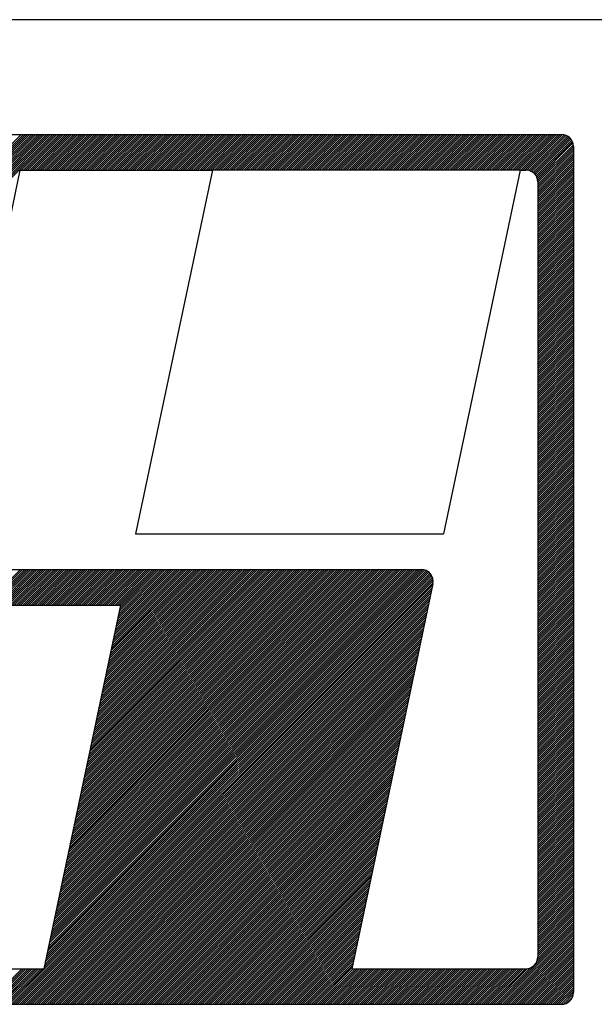
# Model space of a CAD drawing. Extents: x 182 to 460, y -4 to 170.
# Drawn here: x 230 to 231, y 25 to 27 of the extents above; entities that cross this region are included whole.
import ezdxf

# ---------------------------------------------------------------- set-up
doc = ezdxf.new("R2010")
doc.units = 0
doc.header["$LTSCALE"] = 2.54
doc.layers.add('MF', color=2, linetype='CONTINUOUS')
doc.layers.add('REG60-100', color=7, linetype='CONTINUOUS')

msp = doc.modelspace()

# ---------------------------------------------------------------- linework, layer by layer
at = {"layer": 'MF', "color": 3, "linetype": 'CONTINUOUS'}
for p, q in [((229.0395, 26.4904), (231.198, 26.4904)), ((229.3145, 25.6315), (230.1734, 26.4904)), ((229.3156, 25.6369), (230.1691, 26.4904)), ((229.3167, 25.6423), (230.1649, 26.4904)), ((229.3179, 25.6476), (230.1606, 26.4904)), ((229.319, 25.653), (230.1564, 26.4904)), ((229.3201, 25.6584), (230.1521, 26.4904)), ((229.3213, 25.6638), (230.1479, 26.4904)), ((229.3224, 25.6691), (230.1437, 26.4904)), ((229.3235, 25.6745), (230.1394, 26.4904)), ((229.3247, 25.6799), (230.1352, 26.4904)), ((229.3258, 25.6853), (230.1309, 26.4904)), ((229.3269, 25.6907), (230.1267, 26.4904)), ((229.3281, 25.696), (230.1224, 26.4904)), ((229.3292, 25.7014), (230.1182, 26.4904)), ((229.3303, 25.7068), (230.114, 26.4904)), ((229.3315, 25.7122), (230.1097, 26.4904)), ((229.3326, 25.7175), (230.1055, 26.4904)), ((230.1056, 26.4184), (230.1776, 26.4904)), ((230.1098, 26.4184), (230.1818, 26.4904)), ((230.1141, 26.4184), (230.1861, 26.4904)), ((230.1183, 26.4184), (230.1903, 26.4904)), ((230.1226, 26.4184), (230.1946, 26.4904)), ((230.1268, 26.4184), (230.1988, 26.4904)), ((230.1311, 26.4184), (230.2031, 26.4904)), ((230.1353, 26.4184), (230.2073, 26.4904)), ((230.1395, 26.4184), (230.2115, 26.4904)), ((230.1438, 26.4184), (230.2158, 26.4904)), ((230.148, 26.4184), (230.22, 26.4904)), ((230.1523, 26.4184), (230.2243, 26.4904)), ((230.1565, 26.4184), (230.2285, 26.4904)), ((230.1608, 26.4184), (230.2328, 26.4904)), ((230.165, 26.4184), (230.237, 26.4904)), ((230.1692, 26.4184), (230.2412, 26.4904)), ((230.1735, 26.4184), (230.2455, 26.4904)), ((230.1777, 26.4184), (230.2497, 26.4904)), ((230.182, 26.4184), (230.254, 26.4904)), ((230.1862, 26.4184), (230.2582, 26.4904)), ((230.1905, 26.4184), (230.2625, 26.4904)), ((230.1947, 26.4184), (230.2667, 26.4904)), ((230.1989, 26.4184), (230.2709, 26.4904)), ((230.2032, 26.4184), (230.2752, 26.4904)), ((230.2074, 26.4184), (230.2794, 26.4904)), ((230.2117, 26.4184), (230.2837, 26.4904)), ((230.2159, 26.4184), (230.2879, 26.4904)), ((230.2201, 26.4184), (230.2921, 26.4904)), ((230.2244, 26.4184), (230.2964, 26.4904)), ((230.2286, 26.4184), (230.3006, 26.4904)), ((230.2329, 26.4184), (230.3049, 26.4904)), ((230.2371, 26.4184), (230.3091, 26.4904)), ((230.2414, 26.4184), (230.3134, 26.4904)), ((230.2456, 26.4184), (230.3176, 26.4904)), ((230.2498, 26.4184), (230.3218, 26.4904)), ((230.2541, 26.4184), (230.3261, 26.4904)), ((230.2583, 26.4184), (230.3303, 26.4904)), ((230.2626, 26.4184), (230.3346, 26.4904)), ((230.2668, 26.4184), (230.3388, 26.4904)), ((230.2711, 26.4184), (230.3431, 26.4904)), ((230.2753, 26.4184), (230.3473, 26.4904)), ((230.2795, 26.4184), (230.3515, 26.4904)), ((230.2838, 26.4184), (230.3558, 26.4904)), ((230.288, 26.4184), (230.36, 26.4904)), ((230.2923, 26.4184), (230.3643, 26.4904)), ((230.2965, 26.4184), (230.3685, 26.4904)), ((230.3008, 26.4184), (230.3728, 26.4904)), ((230.305, 26.4184), (230.377, 26.4904)), ((230.3092, 26.4184), (230.3812, 26.4904)), ((230.3135, 26.4184), (230.3855, 26.4904)), ((230.3177, 26.4184), (230.3897, 26.4904)), ((230.322, 26.4184), (230.394, 26.4904)), ((230.3262, 26.4184), (230.3982, 26.4904)), ((230.3305, 26.4184), (230.4025, 26.4904)), ((230.3347, 26.4184), (230.4067, 26.4904)), ((230.3389, 26.4184), (230.4109, 26.4904)), ((230.3432, 26.4184), (230.4152, 26.4904)), ((230.3474, 26.4184), (230.4194, 26.4904)), ((230.3517, 26.4184), (230.4237, 26.4904)), ((230.3559, 26.4184), (230.4279, 26.4904)), ((230.3602, 26.4184), (230.4322, 26.4904)), ((230.3644, 26.4184), (230.4364, 26.4904)), ((230.3686, 26.4184), (230.4406, 26.4904)), ((230.3729, 26.4184), (230.4449, 26.4904)), ((230.3771, 26.4184), (230.4491, 26.4904)), ((230.3814, 26.4184), (230.4534, 26.4904)), ((230.3856, 26.4184), (230.4576, 26.4904)), ((230.3899, 26.4184), (230.4619, 26.4904)), ((230.3941, 26.4184), (230.4661, 26.4904)), ((230.3983, 26.4184), (230.4703, 26.4904)), ((230.4026, 26.4184), (230.4746, 26.4904)), ((230.4068, 26.4184), (230.4788, 26.4904)), ((230.4111, 26.4184), (230.4831, 26.4904)), ((230.4153, 26.4184), (230.4873, 26.4904)), ((230.4196, 26.4184), (230.4916, 26.4904)), ((230.4238, 26.4184), (230.4958, 26.4904)), ((230.428, 26.4184), (230.5, 26.4904)), ((230.4323, 26.4184), (230.5043, 26.4904)), ((230.4365, 26.4184), (230.5085, 26.4904)), ((230.4408, 26.4184), (230.5128, 26.4904)), ((230.445, 26.4184), (230.517, 26.4904)), ((230.4493, 26.4184), (230.5213, 26.4904)), ((230.4535, 26.4184), (230.5255, 26.4904)), ((230.4577, 26.4184), (230.5297, 26.4904)), ((230.462, 26.4184), (230.534, 26.4904)), ((230.4662, 26.4184), (230.5382, 26.4904)), ((230.4705, 26.4184), (230.5425, 26.4904)), ((230.4747, 26.4184), (230.5467, 26.4904)), ((230.479, 26.4184), (230.551, 26.4904)), ((230.4832, 26.4184), (230.5552, 26.4904)), ((230.4874, 26.4184), (230.5594, 26.4904)), ((230.4917, 26.4184), (230.5637, 26.4904)), ((230.4959, 26.4184), (230.5679, 26.4904)), ((230.5002, 26.4184), (230.5722, 26.4904)), ((230.5044, 26.4184), (230.5764, 26.4904)), ((230.5086, 26.4184), (230.5806, 26.4904)), ((230.5129, 26.4184), (230.5849, 26.4904)), ((230.5171, 26.4184), (230.5891, 26.4904)), ((230.5214, 26.4184), (230.5934, 26.4904)), ((230.5256, 26.4184), (230.5976, 26.4904)), ((230.5299, 26.4184), (230.6019, 26.4904)), ((230.5341, 26.4184), (230.6061, 26.4904)), ((230.5383, 26.4184), (230.6103, 26.4904)), ((230.5426, 26.4184), (230.6146, 26.4904)), ((230.5468, 26.4184), (230.6188, 26.4904)), ((230.5511, 26.4184), (230.6231, 26.4904)), ((230.5553, 26.4184), (230.6273, 26.4904)), ((230.5596, 26.4184), (230.6316, 26.4904)), ((230.5638, 26.4184), (230.6358, 26.4904)), ((230.568, 26.4184), (230.64, 26.4904)), ((230.5723, 26.4184), (230.6443, 26.4904)), ((230.5765, 26.4184), (230.6485, 26.4904)), ((230.5808, 26.4184), (230.6528, 26.4904)), ((230.585, 26.4184), (230.657, 26.4904)), ((230.5893, 26.4184), (230.6613, 26.4904)), ((230.5935, 26.4184), (230.6655, 26.4904)), ((230.5977, 26.4184), (230.6697, 26.4904)), ((230.602, 26.4184), (230.674, 26.4904)), ((230.6062, 26.4184), (230.6782, 26.4904)), ((230.6105, 26.4184), (230.6825, 26.4904)), ((230.6147, 26.4184), (230.6867, 26.4904)), ((230.619, 26.4184), (230.691, 26.4904)), ((230.6232, 26.4184), (230.6952, 26.4904)), ((230.6274, 26.4184), (230.6994, 26.4904)), ((230.6317, 26.4184), (230.7037, 26.4904)), ((230.6359, 26.4184), (230.7079, 26.4904)), ((230.6402, 26.4184), (230.7122, 26.4904)), ((230.6444, 26.4184), (230.7164, 26.4904)), ((230.6487, 26.4184), (230.7207, 26.4904)), ((230.6529, 26.4184), (230.7249, 26.4904)), ((230.6571, 26.4184), (230.7291, 26.4904)), ((230.6614, 26.4184), (230.7334, 26.4904)), ((230.6656, 26.4184), (230.7376, 26.4904)), ((230.6699, 26.4184), (230.7419, 26.4904)), ((230.6741, 26.4184), (230.7461, 26.4904)), ((230.6784, 26.4184), (230.7504, 26.4904)), ((230.6826, 26.4184), (230.7546, 26.4904)), ((230.6868, 26.4184), (230.7588, 26.4904)), ((230.6911, 26.4184), (230.7631, 26.4904)), ((230.6953, 26.4184), (230.7673, 26.4904)), ((230.6996, 26.4184), (230.7716, 26.4904)), ((230.7038, 26.4184), (230.7758, 26.4904)), ((230.7081, 26.4184), (230.7801, 26.4904)), ((230.7123, 26.4184), (230.7843, 26.4904)), ((230.7165, 26.4184), (230.7885, 26.4904)), ((230.7208, 26.4184), (230.7928, 26.4904)), ((230.725, 26.4184), (230.797, 26.4904)), ((230.7293, 26.4184), (230.8013, 26.4904)), ((230.7335, 26.4184), (230.8055, 26.4904)), ((230.7378, 26.4184), (230.8098, 26.4904)), ((230.742, 26.4184), (230.814, 26.4904)), ((230.7462, 26.4184), (230.8182, 26.4904)), ((230.7505, 26.4184), (230.8225, 26.4904)), ((230.7547, 26.4184), (230.8267, 26.4904)), ((230.759, 26.4184), (230.831, 26.4904)), ((230.7632, 26.4184), (230.8352, 26.4904)), ((230.7675, 26.4184), (230.8395, 26.4904)), ((230.7717, 26.4184), (230.8437, 26.4904)), ((230.7759, 26.4184), (230.8479, 26.4904)), ((230.7802, 26.4184), (230.8522, 26.4904)), ((230.7844, 26.4184), (230.8564, 26.4904)), ((230.7887, 26.4184), (230.8607, 26.4904)), ((230.7929, 26.4184), (230.8649, 26.4904)), ((230.7971, 26.4184), (230.8691, 26.4904)), ((230.8014, 26.4184), (230.8734, 26.4904)), ((230.8056, 26.4184), (230.8776, 26.4904)), ((230.8099, 26.4184), (230.8819, 26.4904)), ((230.8141, 26.4184), (230.8861, 26.4904)), ((230.8184, 26.4184), (230.8904, 26.4904)), ((230.8226, 26.4184), (230.8946, 26.4904)), ((230.8268, 26.4184), (230.8988, 26.4904)), ((230.8311, 26.4184), (230.9031, 26.4904)), ((230.8353, 26.4184), (230.9073, 26.4904)), ((230.8396, 26.4184), (230.9116, 26.4904)), ((230.8438, 26.4184), (230.9158, 26.4904)), ((230.8481, 26.4184), (230.9201, 26.4904)), ((230.8523, 26.4184), (230.9243, 26.4904)), ((230.8565, 26.4184), (230.9285, 26.4904)), ((230.8608, 26.4184), (230.9328, 26.4904)), ((230.865, 26.4184), (230.937, 26.4904)), ((230.8693, 26.4184), (230.9413, 26.4904)), ((230.8735, 26.4184), (230.9455, 26.4904)), ((230.8778, 26.4184), (230.9498, 26.4904)), ((230.882, 26.4184), (230.954, 26.4904)), ((230.8862, 26.4184), (230.9582, 26.4904)), ((230.8905, 26.4184), (230.9625, 26.4904)), ((230.8947, 26.4184), (230.9667, 26.4904)), ((230.899, 26.4184), (230.971, 26.4904)), ((230.9032, 26.4184), (230.9752, 26.4904)), ((230.9075, 26.4184), (230.9795, 26.4904)), ((230.9117, 26.4184), (230.9837, 26.4904)), ((230.9159, 26.4184), (230.9879, 26.4904)), ((230.9202, 26.4184), (230.9922, 26.4904)), ((230.9244, 26.4184), (230.9964, 26.4904)), ((230.9287, 26.4184), (231.0007, 26.4904)), ((230.9329, 26.4184), (231.0049, 26.4904)), ((230.9372, 26.4184), (231.0092, 26.4904)), ((230.9414, 26.4184), (231.0134, 26.4904)), ((230.9456, 26.4184), (231.0176, 26.4904)), ((230.9499, 26.4184), (231.0219, 26.4904)), ((230.9541, 26.4184), (231.0261, 26.4904)), ((230.9584, 26.4184), (231.0304, 26.4904)), ((230.9626, 26.4184), (231.0346, 26.4904)), ((230.9669, 26.4184), (231.0389, 26.4904)), ((230.9711, 26.4184), (231.0431, 26.4904)), ((230.9753, 26.4184), (231.0473, 26.4904)), ((230.9796, 26.4184), (231.0516, 26.4904)), ((230.9838, 26.4184), (231.0558, 26.4904)), ((230.9881, 26.4184), (231.0601, 26.4904)), ((230.9923, 26.4184), (231.0643, 26.4904)), ((230.9966, 26.4184), (231.0686, 26.4904)), ((231.0008, 26.4184), (231.0728, 26.4904)), ((231.005, 26.4184), (231.077, 26.4904)), ((231.0093, 26.4184), (231.0813, 26.4904)), ((231.0135, 26.4184), (231.0855, 26.4904)), ((231.0178, 26.4184), (231.0898, 26.4904)), ((231.022, 26.4184), (231.094, 26.4904)), ((231.0263, 26.4184), (231.0983, 26.4904)), ((231.0305, 26.4184), (231.1025, 26.4904)), ((231.0347, 26.4184), (231.1067, 26.4904)), ((231.039, 26.4184), (231.111, 26.4904)), ((231.0432, 26.4184), (231.1152, 26.4904)), ((231.0475, 26.4184), (231.1195, 26.4904)), ((231.0517, 26.4184), (231.1237, 26.4904)), ((231.056, 26.4184), (231.128, 26.4904)), ((231.0602, 26.4184), (231.1322, 26.4904)), ((231.0644, 26.4184), (231.1364, 26.4904)), ((231.0687, 26.4184), (231.1407, 26.4904)), ((231.0729, 26.4184), (231.1449, 26.4904)), ((231.0772, 26.4184), (231.1492, 26.4904)), ((231.0814, 26.4184), (231.1534, 26.4904)), ((231.0856, 26.4184), (231.1576, 26.4904)), ((231.0899, 26.4184), (231.1619, 26.4904)), ((231.0941, 26.4184), (231.1661, 26.4904)), ((231.0984, 26.4184), (231.1704, 26.4904)), ((231.1026, 26.4184), (231.1746, 26.4904)), ((231.1069, 26.4184), (231.1789, 26.4904)), ((231.1111, 26.4184), (231.1831, 26.4904)), ((231.1153, 26.4184), (231.1873, 26.4904)), ((231.1196, 26.4184), (231.1916, 26.4904)), ((231.1238, 26.4184), (231.1958, 26.4904)), ((231.128, 26.4183), (231.2, 26.4903)), ((231.1316, 26.4177), (231.2036, 26.4897)), ((231.1349, 26.4167), (231.2069, 26.4887)), ((231.1377, 26.4153), (231.2097, 26.4873)), ((231.1403, 26.4137), (231.2123, 26.4857)), ((231.1426, 26.4117), (231.2146, 26.4837)), ((231.1446, 26.4095), (231.2166, 26.4815)), ((231.1464, 26.407), (231.2184, 26.479)), ((231.1479, 26.4043), (231.2199, 26.4763)), ((231.149, 26.4012), (231.221, 26.4732)), ((231.1498, 26.3977), (231.2218, 26.4697)), ((231.15, 26.3937), (231.222, 26.4657)), ((231.15, 26.3894), (231.222, 26.4614)), ((231.15, 26.3852), (231.222, 26.4572)), ((231.15, 26.3809), (231.222, 26.4529)), ((231.222, 26.4664), (231.222, 24.7549)), ((231.15, 26.3767), (231.222, 26.4487)), ((231.15, 26.3724), (231.222, 26.4444)), ((231.15, 26.3682), (231.222, 26.4402)), ((231.15, 26.364), (231.222, 26.436)), ((231.15, 26.3597), (231.222, 26.4317)), ((230.1028, 26.4184), (229.9386, 25.6396)), ((230.1028, 26.4184), (230.4918, 26.4184)), ((230.4918, 26.4184), (230.3367, 25.6826)), ((231.1143, 26.4184), (230.4918, 26.4184)), ((231.1143, 26.4184), (230.9592, 25.6826)), ((231.1143, 26.4184), (231.126, 26.4184)), ((231.15, 26.3555), (231.222, 26.4275)), ((231.15, 26.3512), (231.222, 26.4232)), ((231.15, 26.347), (231.222, 26.419)), ((231.15, 26.3427), (231.222, 26.4147)), ((231.15, 26.3385), (231.222, 26.4105)), ((231.15, 26.3343), (231.222, 26.4063)), ((231.15, 26.33), (231.222, 26.402)), ((231.15, 26.3258), (231.222, 26.3978)), ((231.15, 26.3944), (231.15, 24.8269)), ((231.15, 26.3215), (231.222, 26.3935)), ((231.15, 26.3173), (231.222, 26.3893)), ((231.15, 26.313), (231.222, 26.385)), ((231.15, 26.3088), (231.222, 26.3808)), ((231.15, 26.3046), (231.222, 26.3766)), ((231.15, 26.3003), (231.222, 26.3723)), ((231.15, 26.2961), (231.222, 26.3681)), ((231.15, 26.2918), (231.222, 26.3638)), ((231.15, 26.2876), (231.222, 26.3596)), ((231.15, 26.2833), (231.222, 26.3553)), ((231.15, 26.2791), (231.222, 26.3511)), ((231.15, 26.2749), (231.222, 26.3469)), ((231.15, 26.2706), (231.222, 26.3426)), ((231.15, 26.2664), (231.222, 26.3384)), ((231.15, 26.2621), (231.222, 26.3341)), ((231.15, 26.2579), (231.222, 26.3299)), ((231.15, 26.2537), (231.222, 26.3257)), ((231.15, 26.2494), (231.222, 26.3214)), ((231.15, 26.2452), (231.222, 26.3172)), ((231.15, 26.2409), (231.222, 26.3129)), ((231.15, 26.2367), (231.222, 26.3087)), ((231.15, 26.2324), (231.222, 26.3044)), ((231.15, 26.2282), (231.222, 26.3002)), ((231.15, 26.224), (231.222, 26.296)), ((231.15, 26.2197), (231.222, 26.2917)), ((231.15, 26.2155), (231.222, 26.2875)), ((231.15, 26.2112), (231.222, 26.2832)), ((231.15, 26.207), (231.222, 26.279)), ((231.15, 26.2027), (231.222, 26.2747)), ((231.15, 26.1985), (231.222, 26.2705)), ((231.15, 26.1943), (231.222, 26.2663)), ((231.15, 26.19), (231.222, 26.262)), ((231.15, 26.1858), (231.222, 26.2578)), ((231.15, 26.1815), (231.222, 26.2535)), ((231.15, 26.1773), (231.222, 26.2493)), ((231.15, 26.173), (231.222, 26.245)), ((231.15, 26.1688), (231.222, 26.2408)), ((231.15, 26.1646), (231.222, 26.2366)), ((231.15, 26.1603), (231.222, 26.2323)), ((231.15, 26.1561), (231.222, 26.2281)), ((231.15, 26.1518), (231.222, 26.2238)), ((231.15, 26.1476), (231.222, 26.2196)), ((231.15, 26.1433), (231.222, 26.2153)), ((231.15, 26.1391), (231.222, 26.2111)), ((231.15, 26.1349), (231.222, 26.2069)), ((231.15, 26.1306), (231.222, 26.2026)), ((231.15, 26.1264), (231.222, 26.1984)), ((231.15, 26.1221), (231.222, 26.1941)), ((231.15, 26.1179), (231.222, 26.1899)), ((231.15, 26.1136), (231.222, 26.1856)), ((231.15, 26.1094), (231.222, 26.1814)), ((231.15, 26.1052), (231.222, 26.1772)), ((231.15, 26.1009), (231.222, 26.1729)), ((231.15, 26.0967), (231.222, 26.1687)), ((231.15, 26.0924), (231.222, 26.1644)), ((231.15, 26.0882), (231.222, 26.1602)), ((231.15, 26.0839), (231.222, 26.1559)), ((231.15, 26.0797), (231.222, 26.1517)), ((231.15, 26.0755), (231.222, 26.1475)), ((231.15, 26.0712), (231.222, 26.1432)), ((231.15, 26.067), (231.222, 26.139)), ((231.15, 26.0627), (231.222, 26.1347)), ((231.15, 26.0585), (231.222, 26.1305)), ((231.15, 26.0542), (231.222, 26.1262)), ((231.15, 26.05), (231.222, 26.122)), ((231.15, 26.0458), (231.222, 26.1178)), ((231.15, 26.0415), (231.222, 26.1135)), ((231.15, 26.0373), (231.222, 26.1093)), ((231.15, 26.033), (231.222, 26.105)), ((231.15, 26.0288), (231.222, 26.1008)), ((231.15, 26.0245), (231.222, 26.0965)), ((231.15, 26.0203), (231.222, 26.0923)), ((231.15, 26.0161), (231.222, 26.0881)), ((231.15, 26.0118), (231.222, 26.0838)), ((231.15, 26.0076), (231.222, 26.0796)), ((231.15, 26.0033), (231.222, 26.0753)), ((231.15, 25.9991), (231.222, 26.0711)), ((231.15, 25.9948), (231.222, 26.0668)), ((231.15, 25.9906), (231.222, 26.0626)), ((231.15, 25.9864), (231.222, 26.0584)), ((231.15, 25.9821), (231.222, 26.0541)), ((231.15, 25.9779), (231.222, 26.0499)), ((231.15, 25.9736), (231.222, 26.0456)), ((231.15, 25.9694), (231.222, 26.0414)), ((231.15, 25.9652), (231.222, 26.0372)), ((231.15, 25.9609), (231.222, 26.0329)), ((231.15, 25.9567), (231.222, 26.0287)), ((231.15, 25.9524), (231.222, 26.0244)), ((231.15, 25.9482), (231.222, 26.0202)), ((231.15, 25.9439), (231.222, 26.0159)), ((231.15, 25.9397), (231.222, 26.0117)), ((231.15, 25.9355), (231.222, 26.0075)), ((231.15, 25.9312), (231.222, 26.0032)), ((231.15, 25.927), (231.222, 25.999)), ((231.15, 25.9227), (231.222, 25.9947)), ((231.15, 25.9185), (231.222, 25.9905)), ((231.15, 25.9142), (231.222, 25.9862)), ((231.15, 25.91), (231.222, 25.982)), ((231.15, 25.9058), (231.222, 25.9778)), ((231.15, 25.9015), (231.222, 25.9735)), ((231.15, 25.8973), (231.222, 25.9693)), ((231.15, 25.893), (231.222, 25.965)), ((231.15, 25.8888), (231.222, 25.9608)), ((231.15, 25.8845), (231.222, 25.9565)), ((231.15, 25.8803), (231.222, 25.9523)), ((231.15, 25.8761), (231.222, 25.9481)), ((231.15, 25.8718), (231.222, 25.9438)), ((231.15, 25.8676), (231.222, 25.9396)), ((231.15, 25.8633), (231.222, 25.9353)), ((231.15, 25.8591), (231.222, 25.9311)), ((231.15, 25.8548), (231.222, 25.9268)), ((231.15, 25.8506), (231.222, 25.9226)), ((231.15, 25.8464), (231.222, 25.9184)), ((231.15, 25.8421), (231.222, 25.9141)), ((231.15, 25.8379), (231.222, 25.9099)), ((231.15, 25.8336), (231.222, 25.9056)), ((231.15, 25.8294), (231.222, 25.9014)), ((231.15, 25.8251), (231.222, 25.8971)), ((231.15, 25.8209), (231.222, 25.8929)), ((231.15, 25.8167), (231.222, 25.8887)), ((231.15, 25.8124), (231.222, 25.8844)), ((231.15, 25.8082), (231.222, 25.8802)), ((231.15, 25.8039), (231.222, 25.8759)), ((231.15, 25.7997), (231.222, 25.8717)), ((231.15, 25.7954), (231.222, 25.8674)), ((231.15, 25.7912), (231.222, 25.8632)), ((231.15, 25.787), (231.222, 25.859)), ((231.15, 25.7827), (231.222, 25.8547)), ((231.15, 25.7785), (231.222, 25.8505)), ((231.15, 25.7742), (231.222, 25.8462)), ((231.15, 25.77), (231.222, 25.842)), ((231.15, 25.7657), (231.222, 25.8377)), ((231.15, 25.7615), (231.222, 25.8335)), ((231.15, 25.7573), (231.222, 25.8293)), ((231.15, 25.753), (231.222, 25.825)), ((231.15, 25.7488), (231.222, 25.8208)), ((231.15, 25.7445), (231.222, 25.8165)), ((231.15, 25.7403), (231.222, 25.8123)), ((231.15, 25.736), (231.222, 25.808)), ((231.15, 25.7318), (231.222, 25.8038)), ((231.15, 25.7276), (231.222, 25.7996)), ((231.15, 25.7233), (231.222, 25.7953)), ((231.15, 25.7191), (231.222, 25.7911)), ((231.15, 25.7148), (231.222, 25.7868)), ((231.15, 25.7106), (231.222, 25.7826)), ((231.15, 25.7063), (231.222, 25.7783)), ((231.15, 25.7021), (231.222, 25.7741)), ((231.15, 25.6979), (231.222, 25.7699)), ((231.15, 25.6936), (231.222, 25.7656)), ((231.15, 25.6894), (231.222, 25.7614)), ((231.15, 25.6851), (231.222, 25.7571)), ((231.15, 25.6809), (231.222, 25.7529)), ((231.15, 25.6767), (231.222, 25.7487)), ((231.15, 25.6724), (231.222, 25.7444)), ((231.15, 25.6682), (231.222, 25.7402)), ((231.15, 25.6639), (231.222, 25.7359)), ((231.15, 25.6597), (231.222, 25.7317)), ((231.15, 25.6554), (231.222, 25.7274)), ((231.15, 25.6512), (231.222, 25.7232)), ((231.15, 25.647), (231.222, 25.719)), ((231.15, 25.6427), (231.222, 25.7147)), ((231.15, 25.6385), (231.222, 25.7105)), ((231.15, 25.6342), (231.222, 25.7062)), ((231.15, 25.63), (231.222, 25.702)), ((231.15, 25.6257), (231.222, 25.6977)), ((230.3367, 25.6826), (230.9592, 25.6826)), ((231.15, 25.6215), (231.222, 25.6935)), ((231.15, 25.6173), (231.222, 25.6893)), ((231.15, 25.613), (231.222, 25.685)), ((231.15, 25.6088), (231.222, 25.6808)), ((231.15, 25.6045), (231.222, 25.6765)), ((231.15, 25.6003), (231.222, 25.6723)), ((231.15, 25.596), (231.222, 25.668)), ((231.15, 25.5918), (231.222, 25.6638)), ((231.15, 25.5876), (231.222, 25.6596)), ((231.15, 25.5833), (231.222, 25.6553)), ((231.15, 25.5791), (231.222, 25.6511)), ((231.15, 25.5748), (231.222, 25.6468)), ((231.15, 25.5706), (231.222, 25.6426)), ((231.15, 25.5663), (231.222, 25.6383)), ((231.15, 25.5621), (231.222, 25.6341)), ((231.15, 25.5579), (231.222, 25.6299)), ((231.15, 25.5536), (231.222, 25.6256)), ((231.15, 25.5494), (231.222, 25.6214)), ((231.15, 25.5451), (231.222, 25.6171)), ((229.9621, 25.6106), (230.9144, 25.6106)), ((230.0319, 25.5386), (230.1039, 25.6106)), ((230.0362, 25.5386), (230.1082, 25.6106)), ((230.0404, 25.5386), (230.1124, 25.6106)), ((230.0446, 25.5386), (230.1166, 25.6106)), ((230.0489, 25.5386), (230.1209, 25.6106)), ((230.0531, 25.5386), (230.1251, 25.6106)), ((230.0574, 25.5386), (230.1294, 25.6106)), ((230.0616, 25.5386), (230.1336, 25.6106)), ((230.0659, 25.5386), (230.1379, 25.6106)), ((230.0701, 25.5386), (230.1421, 25.6106)), ((230.0743, 25.5386), (230.1463, 25.6106)), ((230.0786, 25.5386), (230.1506, 25.6106)), ((230.0828, 25.5386), (230.1548, 25.6106)), ((230.0871, 25.5386), (230.1591, 25.6106)), ((230.0913, 25.5386), (230.1633, 25.6106)), ((230.0956, 25.5386), (230.1676, 25.6106)), ((230.0998, 25.5386), (230.1718, 25.6106)), ((230.104, 25.5386), (230.176, 25.6106)), ((230.1083, 25.5386), (230.1803, 25.6106)), ((230.1125, 25.5386), (230.1845, 25.6106)), ((230.1168, 25.5386), (230.1888, 25.6106)), ((230.121, 25.5386), (230.193, 25.6106)), ((230.1253, 25.5386), (230.1973, 25.6106)), ((230.1295, 25.5386), (230.2015, 25.6106)), ((230.1337, 25.5386), (230.2057, 25.6106)), ((230.138, 25.5386), (230.21, 25.6106)), ((230.1422, 25.5386), (230.2142, 25.6106)), ((230.1465, 25.5386), (230.2185, 25.6106)), ((230.1507, 25.5386), (230.2227, 25.6106)), ((230.153, 24.8112), (230.9369, 25.5951)), ((230.1541, 24.8166), (230.9355, 25.598)), ((230.155, 25.5386), (230.227, 25.6106)), ((230.1553, 24.8219), (230.9339, 25.6006)), ((230.1564, 24.8273), (230.932, 25.6029)), ((230.1575, 24.8327), (230.9298, 25.605)), ((230.1587, 24.8381), (230.9274, 25.6068)), ((230.1592, 25.5386), (230.2312, 25.6106)), ((230.1598, 24.8434), (230.9247, 25.6083)), ((230.1609, 24.8488), (230.9216, 25.6095)), ((230.1621, 24.8542), (230.9182, 25.6103)), ((230.1632, 24.8596), (230.9143, 25.6106)), ((230.1634, 25.5386), (230.2354, 25.6106)), ((230.1643, 24.865), (230.91, 25.6106)), ((230.1655, 24.8703), (230.9058, 25.6106)), ((230.1666, 24.8757), (230.9015, 25.6106)), ((230.1677, 25.5386), (230.2397, 25.6106)), ((230.1677, 24.8811), (230.8973, 25.6106)), ((230.1689, 24.8865), (230.8931, 25.6106)), ((230.17, 24.8918), (230.8888, 25.6106)), ((230.1711, 24.8972), (230.8846, 25.6106)), ((230.1719, 25.5386), (230.2439, 25.6106)), ((230.1723, 24.9026), (230.8803, 25.6106)), ((230.1734, 24.908), (230.8761, 25.6106)), ((230.1745, 24.9133), (230.8718, 25.6106)), ((230.1757, 24.9187), (230.8676, 25.6106)), ((230.1762, 25.5386), (230.2482, 25.6106)), ((230.1768, 24.9241), (230.8634, 25.6106)), ((230.1779, 24.9295), (230.8591, 25.6106)), ((230.1791, 24.9348), (230.8549, 25.6106)), ((230.1802, 24.9402), (230.8506, 25.6106)), ((230.1804, 25.5386), (230.2524, 25.6106)), ((230.1813, 24.9456), (230.8464, 25.6106)), ((230.1825, 24.951), (230.8421, 25.6106)), ((230.1836, 24.9563), (230.8379, 25.6106)), ((230.1847, 25.5386), (230.2567, 25.6106)), ((230.1847, 24.9617), (230.8337, 25.6106)), ((230.1859, 24.9671), (230.8294, 25.6106)), ((230.187, 24.9725), (230.8252, 25.6106)), ((230.1881, 24.9778), (230.8209, 25.6106)), ((230.1889, 25.5386), (230.2609, 25.6106)), ((230.1893, 24.9832), (230.8167, 25.6106)), ((230.1904, 24.9886), (230.8124, 25.6106)), ((230.1915, 24.994), (230.8082, 25.6106)), ((230.1927, 24.9993), (230.804, 25.6106)), ((230.1931, 25.5386), (230.2651, 25.6106)), ((230.1938, 25.0047), (230.7997, 25.6106)), ((230.1949, 25.0101), (230.7955, 25.6106)), ((230.1961, 25.0155), (230.7912, 25.6106)), ((230.1972, 25.0209), (230.787, 25.6106)), ((230.1974, 25.5386), (230.2694, 25.6106)), ((230.1983, 25.0262), (230.7827, 25.6106)), ((230.1995, 25.0316), (230.7785, 25.6106)), ((230.2006, 25.037), (230.7743, 25.6106)), ((230.2016, 25.5386), (230.2736, 25.6106)), ((230.2017, 25.0424), (230.77, 25.6106)), ((230.2029, 25.0477), (230.7658, 25.6106)), ((230.204, 25.0531), (230.7615, 25.6106)), ((230.2051, 25.0585), (230.7573, 25.6106)), ((230.2059, 25.5386), (230.2779, 25.6106)), ((230.2063, 25.0639), (230.753, 25.6106)), ((230.2074, 25.0692), (230.7488, 25.6106)), ((230.2085, 25.0746), (230.7446, 25.6106)), ((230.2097, 25.08), (230.7403, 25.6106)), ((230.2101, 25.5386), (230.2821, 25.6106)), ((230.2108, 25.0854), (230.7361, 25.6106)), ((230.2119, 25.0907), (230.7318, 25.6106)), ((230.2131, 25.0961), (230.7276, 25.6106)), ((230.2142, 25.1015), (230.7233, 25.6106)), ((230.2144, 25.5386), (230.2864, 25.6106)), ((230.2153, 25.1069), (230.7191, 25.6106)), ((230.2165, 25.1122), (230.7149, 25.6106)), ((230.2176, 25.1176), (230.7106, 25.6106)), ((230.2186, 25.5386), (230.2906, 25.6106)), ((230.2187, 25.123), (230.7064, 25.6106)), ((230.2199, 25.1284), (230.7021, 25.6106)), ((230.221, 25.1337), (230.6979, 25.6106)), ((230.2221, 25.1391), (230.6936, 25.6106)), ((230.2228, 25.5386), (230.2948, 25.6106)), ((230.2233, 25.1445), (230.6894, 25.6106)), ((230.2244, 25.1499), (230.6852, 25.6106)), ((230.2255, 25.1553), (230.6809, 25.6106)), ((230.2267, 25.1606), (230.6767, 25.6106)), ((230.2271, 25.5386), (230.2991, 25.6106)), ((230.2278, 25.166), (230.6724, 25.6106)), ((230.2289, 25.1714), (230.6682, 25.6106)), ((230.2301, 25.1768), (230.6639, 25.6106)), ((230.2312, 25.1821), (230.6597, 25.6106)), ((230.2313, 25.5386), (230.3033, 25.6106)), ((230.2323, 25.1875), (230.6555, 25.6106)), ((230.2335, 25.1929), (230.6512, 25.6106)), ((230.2346, 25.1983), (230.647, 25.6106)), ((230.2356, 25.5386), (230.3076, 25.6106)), ((230.2357, 25.2036), (230.6427, 25.6106)), ((230.2369, 25.209), (230.6385, 25.6106)), ((230.238, 25.2144), (230.6342, 25.6106)), ((230.2391, 25.2198), (230.63, 25.6106)), ((230.2398, 25.5386), (230.3118, 25.6106)), ((230.2403, 25.2251), (230.6258, 25.6106)), ((230.2414, 25.2305), (230.6215, 25.6106)), ((230.2425, 25.2359), (230.6173, 25.6106)), ((230.2437, 25.2413), (230.613, 25.6106)), ((230.2441, 25.5386), (230.3161, 25.6106)), ((230.2448, 25.2466), (230.6088, 25.6106)), ((230.2459, 25.252), (230.6046, 25.6106)), ((230.2471, 25.2574), (230.6003, 25.6106)), ((230.2482, 25.2628), (230.5961, 25.6106)), ((230.2483, 25.5386), (230.3203, 25.6106)), ((230.2493, 25.2681), (230.5918, 25.6106)), ((230.2505, 25.2735), (230.5876, 25.6106)), ((230.2516, 25.2789), (230.5833, 25.6106)), ((230.2525, 25.5386), (230.3245, 25.6106)), ((230.2527, 25.2843), (230.5791, 25.6106)), ((230.2539, 25.2896), (230.5749, 25.6106)), ((230.255, 25.295), (230.5706, 25.6106)), ((230.2561, 25.3004), (230.5664, 25.6106)), ((230.2568, 25.5386), (230.3288, 25.6106)), ((230.2573, 25.3058), (230.5621, 25.6106)), ((230.2584, 25.3112), (230.5579, 25.6106)), ((230.2595, 25.3165), (230.5536, 25.6106)), ((230.2607, 25.3219), (230.5494, 25.6106)), ((230.261, 25.5386), (230.333, 25.6106)), ((230.2618, 25.3273), (230.5452, 25.6106)), ((230.2629, 25.3327), (230.5409, 25.6106)), ((230.2641, 25.338), (230.5367, 25.6106)), ((230.2652, 25.3434), (230.5324, 25.6106)), ((230.2653, 25.5386), (230.3373, 25.6106)), ((230.2663, 25.3488), (230.5282, 25.6106)), ((230.2675, 25.3542), (230.5239, 25.6106)), ((230.2686, 25.3595), (230.5197, 25.6106)), ((230.2695, 25.5386), (230.3415, 25.6106)), ((230.2697, 25.3649), (230.5155, 25.6106)), ((230.2709, 25.3703), (230.5112, 25.6106)), ((230.272, 25.3757), (230.507, 25.6106)), ((230.2731, 25.381), (230.5027, 25.6106)), ((230.2738, 25.5386), (230.3458, 25.6106)), ((230.2743, 25.3864), (230.4985, 25.6106)), ((230.2754, 25.3918), (230.4942, 25.6106)), ((230.2765, 25.3972), (230.49, 25.6106)), ((230.2777, 25.4025), (230.4858, 25.6106)), ((230.278, 25.5386), (230.35, 25.6106)), ((230.2788, 25.4079), (230.4815, 25.6106)), ((230.2799, 25.4133), (230.4773, 25.6106)), ((230.2811, 25.4187), (230.473, 25.6106)), ((230.2822, 25.5386), (230.3542, 25.6106)), ((230.2822, 25.424), (230.4688, 25.6106)), ((230.2833, 25.4294), (230.4645, 25.6106)), ((230.2845, 25.4348), (230.4603, 25.6106)), ((230.2856, 25.4402), (230.4561, 25.6106)), ((230.2865, 25.5386), (230.3585, 25.6106)), ((230.2867, 25.4456), (230.4518, 25.6106)), ((230.2879, 25.4509), (230.4476, 25.6106)), ((230.289, 25.4563), (230.4433, 25.6106)), ((230.2901, 25.4617), (230.4391, 25.6106)), ((230.2907, 25.5386), (230.3627, 25.6106)), ((230.2913, 25.4671), (230.4348, 25.6106)), ((230.2924, 25.4724), (230.4306, 25.6106)), ((230.2935, 25.4778), (230.4264, 25.6106)), ((230.2947, 25.4832), (230.4221, 25.6106)), ((230.295, 25.5386), (230.367, 25.6106)), ((230.2958, 25.4886), (230.4179, 25.6106)), ((230.2969, 25.4939), (230.4136, 25.6106)), ((230.2981, 25.4993), (230.4094, 25.6106)), ((230.2992, 25.5386), (230.3712, 25.6106)), ((230.2992, 25.5047), (230.4051, 25.6106)), ((230.3003, 25.5101), (230.4009, 25.6106)), ((230.3015, 25.5154), (230.3967, 25.6106)), ((230.3026, 25.5208), (230.3924, 25.6106)), ((230.3034, 25.5386), (230.3754, 25.6106)), ((230.3037, 25.5262), (230.3882, 25.6106)), ((230.3049, 25.5316), (230.3839, 25.6106)), ((230.306, 25.5369), (230.3797, 25.6106)), ((231.15, 25.5409), (231.222, 25.6129)), ((231.15, 25.5366), (231.222, 25.6086)), ((231.15, 25.5324), (231.222, 25.6044)), ((231.15, 25.5282), (231.222, 25.6002)), ((231.15, 25.5239), (231.222, 25.5959)), ((230.0812, 24.7309), (230.9384, 25.5881)), ((230.0854, 24.7309), (230.9382, 25.5837)), ((230.0896, 24.7309), (230.9372, 25.5784)), ((230.1519, 24.8058), (230.9378, 25.5918)), ((230.9379, 25.5817), (230.7737, 24.8029)), ((231.15, 25.5197), (231.222, 25.5917)), ((231.15, 25.5154), (231.222, 25.5874)), ((231.15, 25.5112), (231.222, 25.5832)), ((231.15, 25.5069), (231.222, 25.5789)), ((231.15, 25.5027), (231.222, 25.5747)), ((230.0939, 24.7309), (230.9361, 25.573)), ((230.0981, 24.7309), (230.9349, 25.5677)), ((230.1024, 24.7309), (230.9338, 25.5623)), ((230.1066, 24.7309), (230.9327, 25.5569)), ((231.15, 25.4985), (231.222, 25.5705)), ((231.15, 25.4942), (231.222, 25.5662)), ((231.15, 25.49), (231.222, 25.562)), ((231.15, 25.4857), (231.222, 25.5577)), ((229.3245, 25.5386), (230.3064, 25.5386)), ((230.1109, 24.7309), (230.9315, 25.5515)), ((230.1151, 24.7309), (230.9304, 25.5461)), ((230.1193, 24.7309), (230.9293, 25.5408)), ((230.1236, 24.7309), (230.9281, 25.5354)), ((230.3064, 25.5386), (230.1512, 24.8029)), ((231.15, 25.4815), (231.222, 25.5535)), ((231.15, 25.4772), (231.222, 25.5492)), ((231.15, 25.473), (231.222, 25.545)), ((231.15, 25.4688), (231.222, 25.5408)), ((231.15, 25.4645), (231.222, 25.5365)), ((230.1278, 24.7309), (230.927, 25.53)), ((230.1321, 24.7309), (230.9259, 25.5246)), ((230.1363, 24.7309), (230.9247, 25.5193)), ((231.15, 25.4603), (231.222, 25.5323)), ((231.15, 25.456), (231.222, 25.528)), ((231.15, 25.4518), (231.222, 25.5238)), ((231.15, 25.4475), (231.222, 25.5195)), ((231.15, 25.4433), (231.222, 25.5153)), ((230.1405, 24.7309), (230.9236, 25.5139)), ((230.1448, 24.7309), (230.9225, 25.5085)), ((230.149, 24.7309), (230.9213, 25.5031)), ((230.1533, 24.7309), (230.9202, 25.4978)), ((231.15, 25.4391), (231.222, 25.5111)), ((231.15, 25.4348), (231.222, 25.5068)), ((231.15, 25.4306), (231.222, 25.5026)), ((231.15, 25.4263), (231.222, 25.4983)), ((230.1575, 24.7309), (230.9191, 25.4924)), ((230.1618, 24.7309), (230.9179, 25.487)), ((230.166, 24.7309), (230.9168, 25.4816)), ((230.1702, 24.7309), (230.9157, 25.4763)), ((231.15, 25.4221), (231.222, 25.4941)), ((231.15, 25.4179), (231.222, 25.4899)), ((231.15, 25.4136), (231.222, 25.4856)), ((231.15, 25.4094), (231.222, 25.4814)), ((231.15, 25.4051), (231.222, 25.4771)), ((230.1745, 24.7309), (230.9145, 25.4709)), ((230.1787, 24.7309), (230.9134, 25.4655)), ((230.183, 24.7309), (230.9123, 25.4601)), ((230.1872, 24.7309), (230.9111, 25.4548)), ((231.15, 25.4009), (231.222, 25.4729)), ((231.15, 25.3966), (231.222, 25.4686)), ((231.15, 25.3924), (231.222, 25.4644)), ((231.15, 25.3882), (231.222, 25.4602)), ((231.15, 25.3839), (231.222, 25.4559)), ((230.1915, 24.7309), (230.91, 25.4494)), ((230.1957, 24.7309), (230.9089, 25.444)), ((230.1999, 24.7309), (230.9077, 25.4386)), ((231.15, 25.3797), (231.222, 25.4517)), ((231.15, 25.3754), (231.222, 25.4474)), ((231.15, 25.3712), (231.222, 25.4432)), ((231.15, 25.3669), (231.222, 25.4389)), ((230.2042, 24.7309), (230.9066, 25.4333)), ((230.2084, 24.7309), (230.9055, 25.4279)), ((230.2127, 24.7309), (230.9043, 25.4225)), ((230.2169, 24.7309), (230.9032, 25.4171)), ((231.15, 25.3627), (231.222, 25.4347)), ((231.15, 25.3585), (231.222, 25.4305)), ((231.15, 25.3542), (231.222, 25.4262)), ((231.15, 25.35), (231.222, 25.422)), ((231.15, 25.3457), (231.222, 25.4177)), ((230.2212, 24.7309), (230.9021, 25.4118)), ((230.2254, 24.7309), (230.9009, 25.4064)), ((230.2296, 24.7309), (230.8998, 25.401)), ((230.2339, 24.7309), (230.8987, 25.3956)), ((231.15, 25.3415), (231.222, 25.4135)), ((231.15, 25.3372), (231.222, 25.4092)), ((231.15, 25.333), (231.222, 25.405)), ((231.15, 25.3288), (231.222, 25.4008)), ((231.15, 25.3245), (231.222, 25.3965)), ((230.2381, 24.7309), (230.8975, 25.3902)), ((230.2424, 24.7309), (230.8964, 25.3849)), ((230.2466, 24.7309), (230.8953, 25.3795)), ((231.15, 25.3203), (231.222, 25.3923)), ((231.15, 25.316), (231.222, 25.388)), ((231.15, 25.3118), (231.222, 25.3838)), ((231.15, 25.3075), (231.222, 25.3795)), ((231.15, 25.3033), (231.222, 25.3753)), ((230.2509, 24.7309), (230.8941, 25.3741)), ((230.2551, 24.7309), (230.893, 25.3687)), ((230.2593, 24.7309), (230.8919, 25.3634)), ((230.2636, 24.7309), (230.8907, 25.358)), ((231.15, 25.2991), (231.222, 25.3711)), ((231.15, 25.2948), (231.222, 25.3668)), ((231.15, 25.2906), (231.222, 25.3626)), ((231.15, 25.2863), (231.222, 25.3583)), ((230.2678, 24.7309), (230.8896, 25.3526)), ((230.2721, 24.7309), (230.8885, 25.3472)), ((230.2763, 24.7309), (230.8873, 25.3419)), ((230.2806, 24.7309), (230.8862, 25.3365)), ((231.15, 25.2821), (231.222, 25.3541)), ((231.15, 25.2778), (231.222, 25.3498)), ((231.15, 25.2736), (231.222, 25.3456)), ((231.15, 25.2694), (231.222, 25.3414)), ((231.15, 25.2651), (231.222, 25.3371)), ((230.2848, 24.7309), (230.8851, 25.3311)), ((230.289, 24.7309), (230.8839, 25.3257)), ((230.2933, 24.7309), (230.8828, 25.3204)), ((231.15, 25.2609), (231.222, 25.3329)), ((231.15, 25.2566), (231.222, 25.3286)), ((231.15, 25.2524), (231.222, 25.3244)), ((231.15, 25.2481), (231.222, 25.3201)), ((231.15, 25.2439), (231.222, 25.3159)), ((230.2975, 24.7309), (230.8817, 25.315)), ((230.3018, 24.7309), (230.8805, 25.3096)), ((230.306, 24.7309), (230.8794, 25.3042)), ((230.3103, 24.7309), (230.8783, 25.2989)), ((231.15, 25.2397), (231.222, 25.3117)), ((231.15, 25.2354), (231.222, 25.3074)), ((231.15, 25.2312), (231.222, 25.3032)), ((231.15, 25.2269), (231.222, 25.2989)), ((230.3145, 24.7309), (230.8771, 25.2935)), ((230.3187, 24.7309), (230.876, 25.2881)), ((230.323, 24.7309), (230.8749, 25.2827)), ((230.3272, 24.7309), (230.8737, 25.2774)), ((231.15, 25.2227), (231.222, 25.2947)), ((231.15, 25.2184), (231.222, 25.2904)), ((231.15, 25.2142), (231.222, 25.2862)), ((231.15, 25.21), (231.222, 25.282)), ((231.15, 25.2057), (231.222, 25.2777)), ((230.3315, 24.7309), (230.8726, 25.272)), ((230.3357, 24.7309), (230.8715, 25.2666)), ((230.34, 24.7309), (230.8703, 25.2612)), ((230.3442, 24.7309), (230.8692, 25.2558)), ((231.15, 25.2015), (231.222, 25.2735)), ((231.15, 25.1972), (231.222, 25.2692)), ((231.15, 25.193), (231.222, 25.265)), ((231.15, 25.1887), (231.222, 25.2607)), ((231.15, 25.1845), (231.222, 25.2565)), ((230.3484, 24.7309), (230.8681, 25.2505)), ((230.3527, 24.7309), (230.8669, 25.2451)), ((230.3569, 24.7309), (230.8658, 25.2397)), ((231.15, 25.1803), (231.222, 25.2523)), ((231.15, 25.176), (231.222, 25.248)), ((231.15, 25.1718), (231.222, 25.2438)), ((231.15, 25.1675), (231.222, 25.2395)), ((230.3612, 24.7309), (230.8647, 25.2343)), ((230.3654, 24.7309), (230.8635, 25.229)), ((230.3697, 24.7309), (230.8624, 25.2236)), ((230.3739, 24.7309), (230.8613, 25.2182)), ((231.15, 25.1633), (231.222, 25.2353)), ((231.15, 25.159), (231.222, 25.231)), ((231.15, 25.1548), (231.222, 25.2268)), ((231.15, 25.1506), (231.222, 25.2226)), ((231.15, 25.1463), (231.222, 25.2183)), ((230.3781, 24.7309), (230.8601, 25.2128)), ((230.3824, 24.7309), (230.859, 25.2075)), ((230.3866, 24.7309), (230.8579, 25.2021)), ((230.3909, 24.7309), (230.8567, 25.1967)), ((231.15, 25.1421), (231.222, 25.2141)), ((231.15, 25.1378), (231.222, 25.2098)), ((231.15, 25.1336), (231.222, 25.2056)), ((231.15, 25.1294), (231.222, 25.2014)), ((231.15, 25.1251), (231.222, 25.1971)), ((230.3951, 24.7309), (230.8556, 25.1913)), ((230.3994, 24.7309), (230.8545, 25.186)), ((230.4036, 24.7309), (230.8533, 25.1806)), ((231.15, 25.1209), (231.222, 25.1929)), ((231.15, 25.1166), (231.222, 25.1886)), ((231.15, 25.1124), (231.222, 25.1844)), ((231.15, 25.1081), (231.222, 25.1801)), ((231.15, 25.1039), (231.222, 25.1759)), ((230.4078, 24.7309), (230.8522, 25.1752)), ((230.4121, 24.7309), (230.8511, 25.1698)), ((230.4163, 24.7309), (230.8499, 25.1645)), ((230.4206, 24.7309), (230.8488, 25.1591)), ((231.15, 25.0997), (231.222, 25.1717)), ((231.15, 25.0954), (231.222, 25.1674)), ((231.15, 25.0912), (231.222, 25.1632)), ((231.15, 25.0869), (231.222, 25.1589)), ((230.4248, 24.7309), (230.8477, 25.1537)), ((230.429, 24.7309), (230.8465, 25.1483)), ((230.4333, 24.7309), (230.8454, 25.143)), ((230.4375, 24.7309), (230.8443, 25.1376)), ((231.15, 25.0827), (231.222, 25.1547)), ((231.15, 25.0784), (231.222, 25.1504)), ((231.15, 25.0742), (231.222, 25.1462)), ((231.15, 25.07), (231.222, 25.142)), ((231.15, 25.0657), (231.222, 25.1377)), ((230.4418, 24.7309), (230.8431, 25.1322)), ((230.446, 24.7309), (230.842, 25.1268)), ((230.4503, 24.7309), (230.8409, 25.1215)), ((230.4545, 24.7309), (230.8397, 25.1161)), ((231.15, 25.0615), (231.222, 25.1335)), ((231.15, 25.0572), (231.222, 25.1292)), ((231.15, 25.053), (231.222, 25.125)), ((231.15, 25.0487), (231.222, 25.1207)), ((231.15, 25.0445), (231.222, 25.1165)), ((230.4587, 24.7309), (230.8386, 25.1107)), ((230.463, 24.7309), (230.8375, 25.1053)), ((230.4672, 24.7309), (230.8363, 25.0999)), ((231.15, 25.0403), (231.222, 25.1123)), ((231.15, 25.036), (231.222, 25.108)), ((231.15, 25.0318), (231.222, 25.1038)), ((231.15, 25.0275), (231.222, 25.0995)), ((230.4715, 24.7309), (230.8352, 25.0946)), ((230.4757, 24.7309), (230.8341, 25.0892)), ((230.48, 24.7309), (230.8329, 25.0838)), ((230.4842, 24.7309), (230.8318, 25.0784)), ((231.15, 25.0233), (231.222, 25.0953)), ((231.15, 25.019), (231.222, 25.091)), ((231.15, 25.0148), (231.222, 25.0868)), ((231.15, 25.0106), (231.222, 25.0826)), ((231.15, 25.0063), (231.222, 25.0783)), ((230.4884, 24.7309), (230.8307, 25.0731)), ((230.4927, 24.7309), (230.8295, 25.0677)), ((230.4969, 24.7309), (230.8284, 25.0623)), ((230.5012, 24.7309), (230.8273, 25.0569)), ((231.15, 25.0021), (231.222, 25.0741)), ((231.15, 24.9978), (231.222, 25.0698)), ((231.15, 24.9936), (231.222, 25.0656)), ((231.15, 24.9893), (231.222, 25.0613)), ((231.15, 24.9851), (231.222, 25.0571)), ((230.5054, 24.7309), (230.8261, 25.0516)), ((230.5097, 24.7309), (230.825, 25.0462)), ((230.5139, 24.7309), (230.8239, 25.0408)), ((231.15, 24.9809), (231.222, 25.0529)), ((231.15, 24.9766), (231.222, 25.0486)), ((231.15, 24.9724), (231.222, 25.0444)), ((231.15, 24.9681), (231.222, 25.0401)), ((230.5181, 24.7309), (230.8227, 25.0354)), ((230.5224, 24.7309), (230.8216, 25.0301)), ((230.5266, 24.7309), (230.8205, 25.0247)), ((230.5309, 24.7309), (230.8193, 25.0193)), ((231.15, 24.9639), (231.222, 25.0359)), ((231.15, 24.9596), (231.222, 25.0316)), ((231.15, 24.9554), (231.222, 25.0274)), ((231.15, 24.9512), (231.222, 25.0232)), ((231.15, 24.9469), (231.222, 25.0189)), ((230.5351, 24.7309), (230.8182, 25.0139)), ((230.5394, 24.7309), (230.8171, 25.0086)), ((230.5436, 24.7309), (230.8159, 25.0032)), ((230.5478, 24.7309), (230.8148, 24.9978)), ((231.15, 24.9427), (231.222, 25.0147)), ((231.15, 24.9384), (231.222, 25.0104)), ((231.15, 24.9342), (231.222, 25.0062)), ((231.15, 24.9299), (231.222, 25.0019)), ((231.15, 24.9257), (231.222, 24.9977)), ((230.5521, 24.7309), (230.8137, 24.9924)), ((230.5563, 24.7309), (230.8125, 24.9871)), ((230.5606, 24.7309), (230.8114, 24.9817)), ((231.15, 24.9215), (231.222, 24.9935)), ((231.15, 24.9172), (231.222, 24.9892)), ((231.15, 24.913), (231.222, 24.985)), ((231.15, 24.9087), (231.222, 24.9807)), ((230.5648, 24.7309), (230.8103, 24.9763)), ((230.5691, 24.7309), (230.8091, 24.9709)), ((230.5733, 24.7309), (230.808, 24.9655)), ((230.5775, 24.7309), (230.8069, 24.9602)), ((231.15, 24.9045), (231.222, 24.9765)), ((231.15, 24.9002), (231.222, 24.9722)), ((231.15, 24.896), (231.222, 24.968)), ((231.15, 24.8918), (231.222, 24.9638)), ((231.15, 24.8875), (231.222, 24.9595)), ((230.5818, 24.7309), (230.8057, 24.9548)), ((230.586, 24.7309), (230.8046, 24.9494)), ((230.5903, 24.7309), (230.8035, 24.944)), ((230.5945, 24.7309), (230.8023, 24.9387)), ((231.15, 24.8833), (231.222, 24.9553)), ((231.15, 24.879), (231.222, 24.951)), ((231.15, 24.8748), (231.222, 24.9468)), ((231.15, 24.8705), (231.222, 24.9425)), ((231.15, 24.8663), (231.222, 24.9383)), ((230.5988, 24.7309), (230.8012, 24.9333)), ((230.603, 24.7309), (230.8001, 24.9279)), ((230.6072, 24.7309), (230.7989, 24.9225)), ((230.6115, 24.7309), (230.7978, 24.9172)), ((231.15, 24.8621), (231.222, 24.9341)), ((231.15, 24.8578), (231.222, 24.9298)), ((231.15, 24.8536), (231.222, 24.9256)), ((231.15, 24.8493), (231.222, 24.9213)), ((231.15, 24.8451), (231.222, 24.9171)), ((230.6157, 24.7309), (230.7967, 24.9118)), ((230.62, 24.7309), (230.7955, 24.9064)), ((230.6242, 24.7309), (230.7944, 24.901)), ((231.15, 24.8409), (231.222, 24.9129)), ((231.15, 24.8366), (231.222, 24.9086)), ((231.15, 24.8324), (231.222, 24.9044)), ((231.15, 24.8281), (231.222, 24.9001)), ((230.6285, 24.7309), (230.7933, 24.8957)), ((230.6327, 24.7309), (230.7921, 24.8903)), ((230.6369, 24.7309), (230.791, 24.8849)), ((230.6412, 24.7309), (230.7899, 24.8795)), ((231.0654, 24.7309), (231.222, 24.8874)), ((231.0697, 24.7309), (231.222, 24.8832)), ((231.0739, 24.7309), (231.222, 24.8789)), ((231.1483, 24.8179), (231.222, 24.8916)), ((231.1498, 24.8237), (231.222, 24.8959)), ((230.6454, 24.7309), (230.7887, 24.8742)), ((230.6497, 24.7309), (230.7876, 24.8688)), ((230.6539, 24.7309), (230.7865, 24.8634)), ((230.6582, 24.7309), (230.7853, 24.858)), ((231.0782, 24.7309), (231.222, 24.8747)), ((231.0824, 24.7309), (231.222, 24.8704)), ((231.0867, 24.7309), (231.222, 24.8662)), ((231.0909, 24.7309), (231.222, 24.8619)), ((231.0951, 24.7309), (231.222, 24.8577)), ((230.6624, 24.7309), (230.7842, 24.8527)), ((230.6666, 24.7309), (230.7831, 24.8473)), ((230.6709, 24.7309), (230.7819, 24.8419)), ((231.0994, 24.7309), (231.222, 24.8535)), ((231.1036, 24.7309), (231.222, 24.8492)), ((231.1079, 24.7309), (231.222, 24.845)), ((231.1121, 24.7309), (231.222, 24.8407)), ((230.6751, 24.7309), (230.7808, 24.8365)), ((230.6794, 24.7309), (230.7797, 24.8311)), ((230.6836, 24.7309), (230.7785, 24.8258)), ((230.6878, 24.7309), (230.7774, 24.8204)), ((231.1164, 24.7309), (231.222, 24.8365)), ((231.1206, 24.7309), (231.222, 24.8322)), ((231.1248, 24.7309), (231.222, 24.828)), ((231.1291, 24.7309), (231.222, 24.8238)), ((231.1333, 24.7309), (231.222, 24.8195)), ((229.7622, 24.8029), (230.1512, 24.8029)), ((230.0345, 24.7309), (230.1065, 24.8029)), ((230.0387, 24.7309), (230.1107, 24.8029)), ((230.043, 24.7309), (230.115, 24.8029)), ((230.0472, 24.7309), (230.1192, 24.8029)), ((230.0515, 24.7309), (230.1235, 24.8029)), ((230.0557, 24.7309), (230.1277, 24.8029)), ((230.0599, 24.7309), (230.1319, 24.8029)), ((230.0642, 24.7309), (230.1362, 24.8029)), ((230.0684, 24.7309), (230.1404, 24.8029)), ((230.0727, 24.7309), (230.1447, 24.8029)), ((230.0769, 24.7309), (230.1489, 24.8029)), ((230.6921, 24.7309), (230.7763, 24.815)), ((230.6963, 24.7309), (230.7751, 24.8096)), ((230.7006, 24.7309), (230.774, 24.8043)), ((230.7048, 24.7309), (230.7768, 24.8029)), ((230.7091, 24.7309), (230.7811, 24.8029)), ((230.7133, 24.7309), (230.7853, 24.8029)), ((230.7175, 24.7309), (230.7895, 24.8029)), ((230.7218, 24.7309), (230.7938, 24.8029)), ((230.726, 24.7309), (230.798, 24.8029)), ((230.7303, 24.7309), (230.8023, 24.8029)), ((230.7345, 24.7309), (230.8065, 24.8029)), ((230.7388, 24.7309), (230.8108, 24.8029)), ((230.743, 24.7309), (230.815, 24.8029)), ((230.7472, 24.7309), (230.8192, 24.8029)), ((230.7515, 24.7309), (230.8235, 24.8029)), ((230.7557, 24.7309), (230.8277, 24.8029)), ((230.76, 24.7309), (230.832, 24.8029)), ((230.7642, 24.7309), (230.8362, 24.8029)), ((230.7685, 24.7309), (230.8405, 24.8029)), ((230.7727, 24.7309), (230.8447, 24.8029)), ((230.7737, 24.8029), (231.126, 24.8029)), ((230.7769, 24.7309), (230.8489, 24.8029)), ((230.7812, 24.7309), (230.8532, 24.8029)), ((230.7854, 24.7309), (230.8574, 24.8029)), ((230.7897, 24.7309), (230.8617, 24.8029)), ((230.7939, 24.7309), (230.8659, 24.8029)), ((230.7982, 24.7309), (230.8702, 24.8029)), ((230.8024, 24.7309), (230.8744, 24.8029)), ((230.8066, 24.7309), (230.8786, 24.8029)), ((230.8109, 24.7309), (230.8829, 24.8029)), ((230.8151, 24.7309), (230.8871, 24.8029)), ((230.8194, 24.7309), (230.8914, 24.8029)), ((230.8236, 24.7309), (230.8956, 24.8029)), ((230.8279, 24.7309), (230.8999, 24.8029)), ((230.8321, 24.7309), (230.9041, 24.8029)), ((230.8363, 24.7309), (230.9083, 24.8029)), ((230.8406, 24.7309), (230.9126, 24.8029)), ((230.8448, 24.7309), (230.9168, 24.8029)), ((230.8491, 24.7309), (230.9211, 24.8029)), ((230.8533, 24.7309), (230.9253, 24.8029)), ((230.8576, 24.7309), (230.9296, 24.8029)), ((230.8618, 24.7309), (230.9338, 24.8029)), ((230.866, 24.7309), (230.938, 24.8029)), ((230.8703, 24.7309), (230.9423, 24.8029)), ((230.8745, 24.7309), (230.9465, 24.8029)), ((230.8788, 24.7309), (230.9508, 24.8029)), ((230.883, 24.7309), (230.955, 24.8029)), ((230.8873, 24.7309), (230.9593, 24.8029)), ((230.8915, 24.7309), (230.9635, 24.8029)), ((230.8957, 24.7309), (230.9677, 24.8029)), ((230.9, 24.7309), (230.972, 24.8029)), ((230.9042, 24.7309), (230.9762, 24.8029)), ((230.9085, 24.7309), (230.9805, 24.8029)), ((230.9127, 24.7309), (230.9847, 24.8029)), ((230.917, 24.7309), (230.989, 24.8029)), ((230.9212, 24.7309), (230.9932, 24.8029)), ((230.9254, 24.7309), (230.9974, 24.8029)), ((230.9297, 24.7309), (231.0017, 24.8029)), ((230.9339, 24.7309), (231.0059, 24.8029)), ((230.9382, 24.7309), (231.0102, 24.8029)), ((230.9424, 24.7309), (231.0144, 24.8029)), ((230.9467, 24.7309), (231.0187, 24.8029)), ((230.9509, 24.7309), (231.0229, 24.8029)), ((230.9551, 24.7309), (231.0271, 24.8029)), ((230.9594, 24.7309), (231.0314, 24.8029)), ((230.9636, 24.7309), (231.0356, 24.8029)), ((230.9679, 24.7309), (231.0399, 24.8029)), ((230.9721, 24.7309), (231.0441, 24.8029)), ((230.9763, 24.7309), (231.0483, 24.8029)), ((230.9806, 24.7309), (231.0526, 24.8029)), ((230.9848, 24.7309), (231.0568, 24.8029)), ((230.9891, 24.7309), (231.0611, 24.8029)), ((230.9933, 24.7309), (231.0653, 24.8029)), ((230.9976, 24.7309), (231.0696, 24.8029)), ((231.0018, 24.7309), (231.0738, 24.8029)), ((231.006, 24.7309), (231.078, 24.8029)), ((231.0103, 24.7309), (231.0823, 24.8029)), ((231.0145, 24.7309), (231.0865, 24.8029)), ((231.0188, 24.7309), (231.0908, 24.8029)), ((231.023, 24.7309), (231.095, 24.8029)), ((231.0273, 24.7309), (231.0993, 24.8029)), ((231.0315, 24.7309), (231.1035, 24.8029)), ((231.0357, 24.7309), (231.1077, 24.8029)), ((231.04, 24.7309), (231.112, 24.8029)), ((231.0442, 24.7309), (231.1162, 24.8029)), ((231.0485, 24.7309), (231.1205, 24.8029)), ((231.0527, 24.7309), (231.1247, 24.8029)), ((231.057, 24.7309), (231.1292, 24.8031)), ((231.0612, 24.7309), (231.1349, 24.8046)), ((231.1376, 24.7309), (231.222, 24.8153)), ((231.1418, 24.7309), (231.222, 24.811)), ((231.1461, 24.7309), (231.222, 24.8068)), ((231.1503, 24.7309), (231.222, 24.8025)), ((231.1545, 24.7309), (231.222, 24.7983)), ((231.1588, 24.7309), (231.222, 24.7941)), ((231.163, 24.7309), (231.222, 24.7898)), ((231.1673, 24.7309), (231.222, 24.7856)), ((231.1715, 24.7309), (231.222, 24.7813)), ((231.1758, 24.7309), (231.222, 24.7771)), ((231.18, 24.7309), (231.222, 24.7728)), ((231.1842, 24.7309), (231.222, 24.7686)), ((231.1885, 24.7309), (231.222, 24.7644)), ((231.1927, 24.7309), (231.222, 24.7601)), ((231.197, 24.7309), (231.222, 24.7559)), ((231.2015, 24.7311), (231.2217, 24.7514)), ((231.2074, 24.7328), (231.2201, 24.7455)), ((229.0395, 24.7309), (231.198, 24.7309))]:
    msp.add_line(p, q, dxfattribs=at)
for centre, start, end in [((231.198, 26.4664), 0, 90), ((231.126, 26.3944), 0, 90), ((230.9144, 25.5866), 348.0959, 90), ((231.126, 24.8269), 270, 0), ((231.198, 24.7549), 270, 0)]:
    msp.add_arc(centre, 0.024, start, end, dxfattribs=at)
at = {"layer": 'REG60-100', "color": 1}
msp.add_line((247.4243, 26.7226), (228.8243, 26.7226), dxfattribs=at)

doc.saveas('drawing.dxf')
